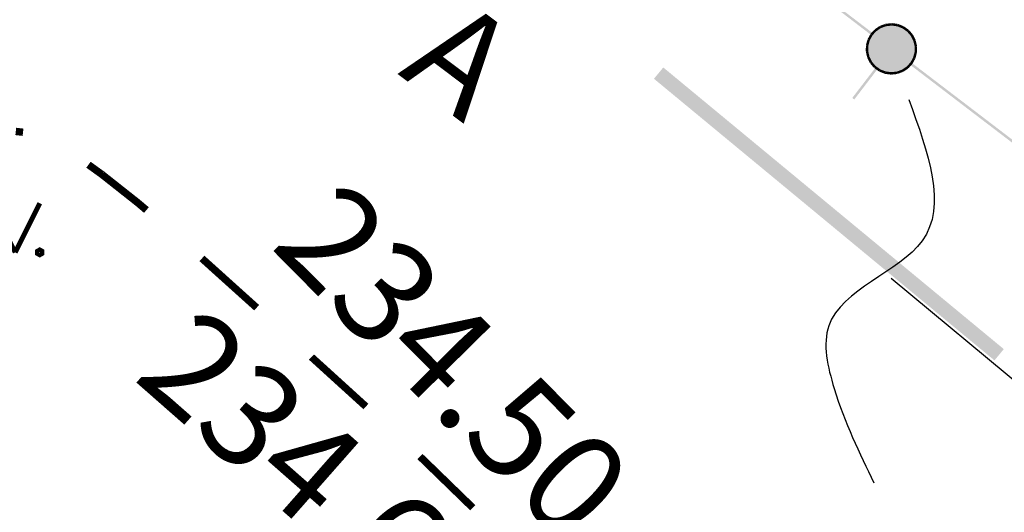
# Model space of a CAD drawing. Units: millimetres. Extents: x 17919 to 91693, y 5785 to 68389.
# Drawn here: x 45871 to 45881, y 33867 to 33872 of the extents above; entities that cross this region are included whole.
import ezdxf

# ---------------------------------------------------------------- set-up
doc = ezdxf.new("R2010")
doc.units = ezdxf.units.MM
doc.linetypes.add('ACAD_ISO04W100', pattern=[30, 24, -3, 0, -3])
doc.linetypes.add('Dashed', pattern=[564.444447, 282.222223, -282.222223])
doc.layers.get('0').update_dxf_attribs({"linetype": 'CONTINUOUS'})
doc.layers.add('OM_АД_ЦММ', color=251, linetype='ACAD_ISO04W100')
doc.layers.add('ГАЗ по 5ти этажкам', color=114, linetype='CONTINUOUS')
doc.layers.add('Водопровод', color=204, linetype='Dashed', lineweight=40)
doc.layers.add('ПОС ТРАНШ', color=32, linetype='CONTINUOUS', lineweight=30)
doc.styles.get("Standard").update_dxf_attribs({"font": 'ARIALI.TTF'})

# ---------------------------------------------------------------- blocks, each defined once
blk = doc.blocks.new('2014 - 416 газон')
at = {"color": 7, "linetype": 'Continuous', "lineweight": 0, "const_width": 0.1, "flags": 128}
for points in [[(-0.5, 1), (0, 0)], [(0, 0), (0.5, 1)]]:
    blk.add_lwpolyline(points, dxfattribs=at)
for points in [[(-0.5, 0.05), (-0.456699, 0.025), (-0.456699, -0.025), (-0.5, -0.05), (-0.543301, -0.025), (-0.543301, 0.025), (-0.5, 0.05)], [(0.5, 0.05), (0.543301, 0.025), (0.543301, -0.025), (0.5, -0.05), (0.456699, -0.025), (0.456699, 0.025), (0.5, 0.05)]]:
    blk.add_lwpolyline(points, close=True, dxfattribs=at)
blk = doc.blocks.new('проект ПАТРИОТОВ')
at = {"layer": 'Водопровод', "linetype": 'ByBlock', "lineweight": -3}
blk.add_spline([(-140.703, -157.048), (-140.567, -158.49), (-141.517, -159.355), (-141.462, -159.992), (-141.058, -160.955)], degree=3, dxfattribs=at)
at = {"layer": 'ГАЗ по 5ти этажкам', "linetype": 'Dashed', "lineweight": 25, "ltscale": 40}
blk.add_lwpolyline([(-140.882, -158.87), (-133.487, -165.025), (-110.943, -183.534), (-112.47, -185.54), (-95.62, -198.257)], dxfattribs=at)

msp = doc.modelspace()

# ---------------------------------------------------------------- hatches: boundary and pattern name
at = {"layer": 'OM_АД_ЦММ'}
for points in [[(45879.175, 33871.991), (45879.928, 33871.414), (45879.19, 33872.01)], [(45879.175, 33871.991), (45879.928, 33871.414), (45879.19, 33872.01)], [(45879.943, 33871.434), (45879.19, 33872.01), (45879.928, 33871.414)], [(45879.943, 33871.434), (45879.19, 33872.01), (45879.928, 33871.414)], [(45880.136, 33871.535), (45880.077, 33871.528), (45880.139, 33871.51)], [(45880.136, 33871.535), (45880.077, 33871.528), (45880.139, 33871.51)], [(45880.136, 33871.51), (45880.196, 33871.502), (45880.14, 33871.535)], [(45880.136, 33871.51), (45880.196, 33871.502), (45880.14, 33871.535)], [(45880.199, 33871.527), (45880.14, 33871.535), (45880.196, 33871.502)], [(45880.199, 33871.527), (45880.14, 33871.535), (45880.196, 33871.502)], [(45880.078, 33871.516), (45879.886, 33871.246), (45880.138, 33871.522)], [(45879.886, 33871.246), (45879.899, 33871.187), (45880.138, 33871.522)], [(45880.078, 33871.516), (45879.886, 33871.246), (45880.138, 33871.522)], [(45879.886, 33871.246), (45879.899, 33871.187), (45880.138, 33871.522)], [(45879.887, 33871.306), (45879.886, 33871.246), (45880.078, 33871.516)], [(45879.887, 33871.306), (45879.886, 33871.246), (45880.078, 33871.516)], [(45880.021, 33871.495), (45879.887, 33871.306), (45880.078, 33871.516)], [(45880.021, 33871.495), (45879.887, 33871.306), (45880.078, 33871.516)], [(45879.902, 33871.364), (45879.887, 33871.306), (45880.021, 33871.495)], [(45879.902, 33871.364), (45879.887, 33871.306), (45880.021, 33871.495)], [(45880.138, 33871.522), (45879.899, 33871.187), (45880.198, 33871.514)], [(45880.138, 33871.522), (45879.899, 33871.187), (45880.198, 33871.514)], [(45879.899, 33871.187), (45879.927, 33871.133), (45880.198, 33871.514)], [(45879.899, 33871.187), (45879.927, 33871.133), (45880.198, 33871.514)], [(45879.971, 33871.462), (45879.902, 33871.364), (45880.021, 33871.495)], [(45879.971, 33871.462), (45879.902, 33871.364), (45880.021, 33871.495)], [(45879.93, 33871.417), (45879.902, 33871.364), (45879.971, 33871.462)], [(45879.93, 33871.417), (45879.902, 33871.364), (45879.971, 33871.462)], [(45879.962, 33871.47), (45879.921, 33871.426), (45879.98, 33871.453)], [(45879.962, 33871.47), (45879.921, 33871.426), (45879.98, 33871.453)], [(45879.94, 33871.409), (45879.98, 33871.453), (45879.921, 33871.426)], [(45879.94, 33871.409), (45879.98, 33871.453), (45879.921, 33871.426)], [(45880.198, 33871.514), (45879.927, 33871.133), (45880.253, 33871.492)], [(45880.198, 33871.514), (45879.927, 33871.133), (45880.253, 33871.492)], [(45879.927, 33871.133), (45879.966, 33871.088), (45880.253, 33871.492)], [(45879.927, 33871.133), (45879.966, 33871.088), (45880.253, 33871.492)], [(45880.014, 33871.506), (45879.964, 33871.472), (45880.028, 33871.485)], [(45880.014, 33871.506), (45879.964, 33871.472), (45880.028, 33871.485)], [(45879.978, 33871.451), (45880.028, 33871.485), (45879.964, 33871.472)], [(45879.978, 33871.451), (45880.028, 33871.485), (45879.964, 33871.472)], [(45880.253, 33871.492), (45879.966, 33871.088), (45880.303, 33871.457)], [(45880.253, 33871.492), (45879.966, 33871.088), (45880.303, 33871.457)], [(45879.966, 33871.088), (45880.015, 33871.052), (45880.303, 33871.457)], [(45879.966, 33871.088), (45880.015, 33871.052), (45880.303, 33871.457)], [(45880.303, 33871.457), (45880.015, 33871.052), (45880.342, 33871.411)], [(45880.303, 33871.457), (45880.015, 33871.052), (45880.342, 33871.411)], [(45880.074, 33871.528), (45880.017, 33871.507), (45880.082, 33871.504)], [(45880.074, 33871.528), (45880.017, 33871.507), (45880.082, 33871.504)], [(45880.026, 33871.484), (45880.082, 33871.504), (45880.017, 33871.507)], [(45880.026, 33871.484), (45880.082, 33871.504), (45880.017, 33871.507)], [(45880.079, 33871.503), (45880.139, 33871.51), (45880.077, 33871.528)], [(45880.079, 33871.503), (45880.139, 33871.51), (45880.077, 33871.528)], [(45880.193, 33871.503), (45880.249, 33871.48), (45880.202, 33871.526)], [(45880.193, 33871.503), (45880.249, 33871.48), (45880.202, 33871.526)], [(45880.258, 33871.504), (45880.202, 33871.526), (45880.249, 33871.48)], [(45880.258, 33871.504), (45880.202, 33871.526), (45880.249, 33871.48)], [(45880.246, 33871.482), (45880.295, 33871.447), (45880.261, 33871.502)], [(45880.246, 33871.482), (45880.295, 33871.447), (45880.261, 33871.502)], [(45880.31, 33871.467), (45880.261, 33871.502), (45880.295, 33871.447)], [(45880.31, 33871.467), (45880.261, 33871.502), (45880.295, 33871.447)], [(45880.293, 33871.449), (45880.333, 33871.403), (45880.312, 33871.465)], [(45880.293, 33871.449), (45880.333, 33871.403), (45880.312, 33871.465)], [(45880.352, 33871.42), (45880.312, 33871.465), (45880.333, 33871.403)], [(45880.352, 33871.42), (45880.312, 33871.465), (45880.333, 33871.403)], [(45879.89, 33871.367), (45879.874, 33871.309), (45879.914, 33871.361)], [(45879.89, 33871.367), (45879.874, 33871.309), (45879.914, 33871.361)], [(45879.899, 33871.303), (45879.914, 33871.361), (45879.874, 33871.309)], [(45879.899, 33871.303), (45879.914, 33871.361), (45879.874, 33871.309)], [(45879.92, 33871.423), (45879.891, 33871.37), (45879.942, 33871.411)], [(45879.92, 33871.423), (45879.891, 33871.37), (45879.942, 33871.411)], [(45879.913, 33871.358), (45879.942, 33871.411), (45879.891, 33871.37)], [(45879.913, 33871.358), (45879.942, 33871.411), (45879.891, 33871.37)], [(45880.015, 33871.052), (45880.071, 33871.03), (45880.342, 33871.411)], [(45880.015, 33871.052), (45880.071, 33871.03), (45880.342, 33871.411)], [(45880.342, 33871.411), (45880.071, 33871.03), (45880.369, 33871.358)], [(45880.342, 33871.411), (45880.071, 33871.03), (45880.369, 33871.358)], [(45880.071, 33871.03), (45880.131, 33871.022), (45880.369, 33871.358)], [(45880.071, 33871.03), (45880.131, 33871.022), (45880.369, 33871.358)], [(45880.369, 33871.358), (45880.131, 33871.022), (45880.383, 33871.299)], [(45880.369, 33871.358), (45880.131, 33871.022), (45880.383, 33871.299)], [(45880.331, 33871.406), (45880.358, 33871.352), (45880.353, 33871.417)], [(45880.331, 33871.406), (45880.358, 33871.352), (45880.353, 33871.417)], [(45880.38, 33871.363), (45880.353, 33871.417), (45880.358, 33871.352)], [(45880.38, 33871.363), (45880.353, 33871.417), (45880.358, 33871.352)], [(45880.357, 33871.355), (45880.371, 33871.296), (45880.381, 33871.36)], [(45880.357, 33871.355), (45880.371, 33871.296), (45880.381, 33871.36)], [(45880.395, 33871.302), (45880.381, 33871.36), (45880.371, 33871.296)], [(45880.395, 33871.302), (45880.381, 33871.36), (45880.371, 33871.296)], [(45879.874, 33871.306), (45879.873, 33871.246), (45879.899, 33871.306)], [(45879.898, 33871.245), (45879.899, 33871.306), (45879.873, 33871.246)], [(45879.874, 33871.306), (45879.873, 33871.246), (45879.899, 33871.306)], [(45879.898, 33871.245), (45879.899, 33871.306), (45879.873, 33871.246)], [(45879.874, 33871.243), (45879.887, 33871.184), (45879.898, 33871.248)], [(45879.874, 33871.243), (45879.887, 33871.184), (45879.898, 33871.248)], [(45879.911, 33871.19), (45879.898, 33871.248), (45879.887, 33871.184)], [(45879.911, 33871.19), (45879.898, 33871.248), (45879.887, 33871.184)], [(45880.131, 33871.022), (45880.191, 33871.029), (45880.383, 33871.299)], [(45880.131, 33871.022), (45880.191, 33871.029), (45880.383, 33871.299)], [(45880.383, 33871.299), (45880.191, 33871.029), (45880.382, 33871.239)], [(45880.383, 33871.299), (45880.191, 33871.029), (45880.382, 33871.239)], [(45880.191, 33871.029), (45880.247, 33871.049), (45880.382, 33871.239)], [(45880.191, 33871.029), (45880.247, 33871.049), (45880.382, 33871.239)], [(45880.382, 33871.239), (45880.247, 33871.049), (45880.367, 33871.18)], [(45880.382, 33871.239), (45880.247, 33871.049), (45880.367, 33871.18)], [(45880.37, 33871.242), (45880.355, 33871.184), (45880.394, 33871.235)], [(45880.37, 33871.242), (45880.355, 33871.184), (45880.394, 33871.235)], [(45880.379, 33871.177), (45880.394, 33871.235), (45880.355, 33871.184)], [(45880.379, 33871.177), (45880.394, 33871.235), (45880.355, 33871.184)], [(45880.395, 33871.238), (45880.395, 33871.299), (45880.37, 33871.239)], [(45880.37, 33871.299), (45880.37, 33871.239), (45880.395, 33871.299)], [(45880.395, 33871.238), (45880.395, 33871.299), (45880.37, 33871.239)], [(45880.37, 33871.299), (45880.37, 33871.239), (45880.395, 33871.299)], [(45879.888, 33871.181), (45879.915, 33871.128), (45879.91, 33871.193)], [(45879.888, 33871.181), (45879.915, 33871.128), (45879.91, 33871.193)], [(45879.938, 33871.139), (45879.91, 33871.193), (45879.915, 33871.128)], [(45879.938, 33871.139), (45879.91, 33871.193), (45879.915, 33871.128)], [(45879.917, 33871.125), (45879.956, 33871.079), (45879.936, 33871.141)], [(45879.917, 33871.125), (45879.956, 33871.079), (45879.936, 33871.141)], [(45879.975, 33871.096), (45879.936, 33871.141), (45879.956, 33871.079)], [(45879.975, 33871.096), (45879.936, 33871.141), (45879.956, 33871.079)], [(45880.247, 33871.049), (45880.297, 33871.083), (45880.367, 33871.18)], [(45880.247, 33871.049), (45880.297, 33871.083), (45880.367, 33871.18)], [(45880.329, 33871.136), (45880.288, 33871.091), (45880.347, 33871.119)], [(45880.329, 33871.136), (45880.288, 33871.091), (45880.347, 33871.119)], [(45880.297, 33871.083), (45880.338, 33871.127), (45880.367, 33871.18)], [(45880.297, 33871.083), (45880.338, 33871.127), (45880.367, 33871.18)], [(45880.325, 33871.11), (45881.039, 33870.564), (45880.34, 33871.13)], [(45880.325, 33871.11), (45881.039, 33870.564), (45880.34, 33871.13)], [(45880.356, 33871.186), (45880.327, 33871.133), (45880.378, 33871.174)], [(45880.356, 33871.186), (45880.327, 33871.133), (45880.378, 33871.174)], [(45880.349, 33871.121), (45880.378, 33871.174), (45880.327, 33871.133)], [(45880.349, 33871.121), (45880.378, 33871.174), (45880.327, 33871.133)], [(45881.055, 33870.584), (45880.34, 33871.13), (45881.039, 33870.564)], [(45881.055, 33870.584), (45880.34, 33871.13), (45881.039, 33870.564)], [(45879.45, 33869.533), (45877.812, 33871.083), (45877.717, 33870.968)], [(45879.45, 33869.533), (45877.812, 33871.083), (45877.717, 33870.968)], [(45877.812, 33871.083), (45879.45, 33869.533), (45879.545, 33869.648)], [(45877.812, 33871.083), (45879.45, 33869.533), (45879.545, 33869.648)], [(45879.972, 33871.081), (45879.736, 33870.773), (45879.992, 33871.066)], [(45879.972, 33871.081), (45879.736, 33870.773), (45879.992, 33871.066)], [(45879.756, 33870.757), (45879.992, 33871.066), (45879.736, 33870.773)], [(45879.756, 33870.757), (45879.992, 33871.066), (45879.736, 33870.773)], [(45879.959, 33871.077), (45880.008, 33871.042), (45879.973, 33871.098)], [(45879.959, 33871.077), (45880.008, 33871.042), (45879.973, 33871.098)], [(45880.022, 33871.063), (45879.973, 33871.098), (45880.008, 33871.042)], [(45880.022, 33871.063), (45879.973, 33871.098), (45880.008, 33871.042)], [(45880.01, 33871.041), (45880.066, 33871.019), (45880.02, 33871.064)], [(45880.01, 33871.041), (45880.066, 33871.019), (45880.02, 33871.064)], [(45880.076, 33871.042), (45880.02, 33871.064), (45880.066, 33871.019)], [(45880.076, 33871.042), (45880.02, 33871.064), (45880.066, 33871.019)], [(45880.069, 33871.018), (45880.129, 33871.01), (45880.073, 33871.043)], [(45880.069, 33871.018), (45880.129, 33871.01), (45880.073, 33871.043)], [(45880.132, 33871.035), (45880.073, 33871.043), (45880.129, 33871.01)], [(45880.132, 33871.035), (45880.073, 33871.043), (45880.129, 33871.01)], [(45880.189, 33871.041), (45880.129, 33871.035), (45880.192, 33871.016)], [(45880.189, 33871.041), (45880.129, 33871.035), (45880.192, 33871.016)], [(45880.132, 33871.01), (45880.192, 33871.016), (45880.129, 33871.035)], [(45880.132, 33871.01), (45880.192, 33871.016), (45880.129, 33871.035)], [(45880.243, 33871.061), (45880.186, 33871.04), (45880.252, 33871.038)], [(45880.243, 33871.061), (45880.186, 33871.04), (45880.252, 33871.038)], [(45880.195, 33871.017), (45880.252, 33871.038), (45880.186, 33871.04)], [(45880.195, 33871.017), (45880.252, 33871.038), (45880.186, 33871.04)], [(45880.29, 33871.093), (45880.24, 33871.06), (45880.304, 33871.072)], [(45880.29, 33871.093), (45880.24, 33871.06), (45880.304, 33871.072)], [(45880.255, 33871.039), (45880.304, 33871.072), (45880.24, 33871.06)], [(45880.255, 33871.039), (45880.304, 33871.072), (45880.24, 33871.06)], [(45880.307, 33871.074), (45880.347, 33871.119), (45880.288, 33871.091)], [(45880.307, 33871.074), (45880.347, 33871.119), (45880.288, 33871.091)], [(45881.039, 33870.564), (45881.793, 33869.988), (45881.055, 33870.584)], [(45881.039, 33870.564), (45881.793, 33869.988), (45881.055, 33870.584)], [(45881.808, 33870.008), (45881.055, 33870.584), (45881.793, 33869.988)], [(45881.808, 33870.008), (45881.055, 33870.584), (45881.793, 33869.988)], [(45881.183, 33868.098), (45879.545, 33869.648), (45879.45, 33869.533)], [(45881.183, 33868.098), (45879.545, 33869.648), (45879.45, 33869.533)], [(45879.545, 33869.648), (45881.183, 33868.098), (45881.278, 33868.213)], [(45879.545, 33869.648), (45881.183, 33868.098), (45881.278, 33868.213)]]:
    msp.add_hatch(color=256, dxfattribs=at).paths.add_polyline_path(points)

# ---------------------------------------------------------------- linework, layer by layer
at = {"layer": 'OM_АД_ЦММ', "linetype": 'Continuous', "const_width": 0.075, "flags": 128}
for points in [[(45871.295, 33870.423), (45871.221, 33870.431)], [(45871.295, 33870.423), (45871.221, 33870.431)], [(45872.097, 33869.994), (45872.04, 33870.035), (45871.961, 33870.092)], [(45872.097, 33869.994), (45872.04, 33870.035), (45871.961, 33870.092)], [(45872.551, 33869.63), (45872.461, 33869.706), (45872.097, 33869.994)], [(45872.551, 33869.63), (45872.461, 33869.706), (45872.097, 33869.994)], [(45873.411, 33868.871), (45873.116, 33869.137)], [(45873.411, 33868.871), (45873.116, 33869.137)], [(45873.673, 33868.635), (45873.411, 33868.871)], [(45873.673, 33868.635), (45873.411, 33868.871)], [(45874.785, 33867.628), (45874.232, 33868.131), (45874.23, 33868.133)], [(45874.785, 33867.628), (45874.232, 33868.131), (45874.23, 33868.133)], [(45875.873, 33866.596), (45875.367, 33867.088), (45875.335, 33867.118)], [(45875.873, 33866.596), (45875.367, 33867.088), (45875.335, 33867.118)]]:
    msp.add_lwpolyline(points, dxfattribs=at)

# ---------------------------------------------------------------- block references
at = {"layer": 'OM_АД_ЦММ', "xscale": 0.5, "yscale": 0.5000000000005826, "zscale": 0.5}
msp.add_blockref('2014 - 416 газон', (45871.215, 33869.199), dxfattribs=at)
msp.add_blockref('2014 - 416 газон', (45871.215, 33869.199), dxfattribs=at)
at = {"layer": 'ПОС ТРАНШ'}
msp.add_blockref('проект ПАТРИОТОВ', (46021.013, 34027.805), dxfattribs=at)

# ---------------------------------------------------------------- texts
at = {"layer": 'OM_АД_ЦММ', "char_height": 1.03213, "attachment_point": 1}
for s, insert, rotation in [('{\\fArial|b0|i1|c204|p0;А}', (45875.723, 33871.845), 322.9829), ('{\\fArial|b0|i1|c204|p0;А}', (45875.723, 33871.845), 322.9829), ('{\\fArial|b0|i1|c204|p0;234.50}', (45874.534, 33869.982), 314.6497), ('{\\fArial|b0|i1|c204|p0;234.50}', (45874.534, 33869.982), 314.6497), ('{\\fArial|b0|i1|c204|p0;234.63}', (45873.084, 33868.688), 318.6763), ('{\\fArial|b0|i1|c204|p0;234.63}', (45873.084, 33868.688), 318.6763)]:
    msp.add_mtext(s, dxfattribs=dict(at, insert=insert, rotation=rotation))

doc.saveas('drawing.dxf')
